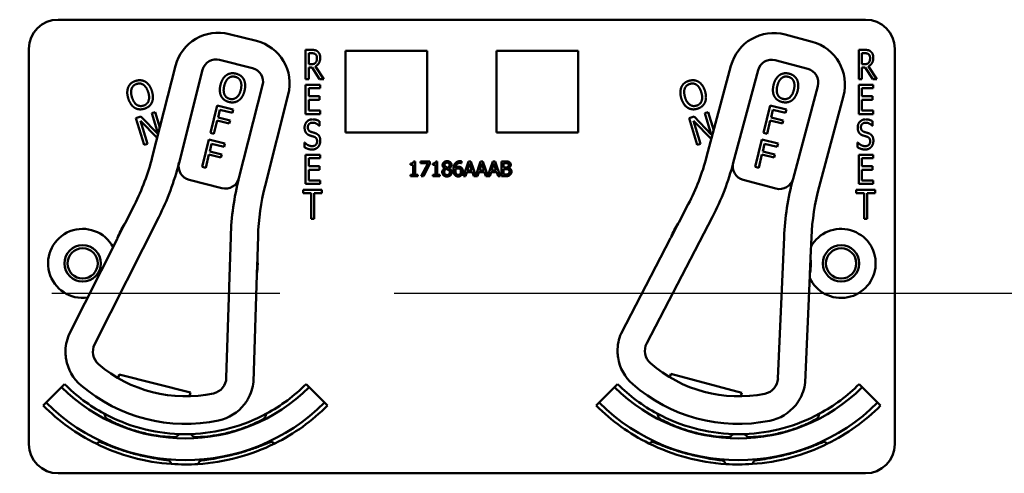
# Model space of a CAD drawing. Units: inches. Extents: x 1 to 190, y 1 to 147.
# Drawn here: x 72 to 77, y 71 to 73 of the extents above; entities that cross this region are included whole.
import ezdxf

# ---------------------------------------------------------------- set-up
doc = ezdxf.new("R2010")
doc.units = ezdxf.units.IN
doc.header["$LTSCALE"] = 8.695652
doc.header["$MEASUREMENT"] = 0
doc.linetypes.add('CHAIN', pattern=[0.7087, 0.4724, -0.0591, 0.1181, -0.0591])
doc.layers.add('Centerline (ANSI)', color=7, linetype='Continuous', lineweight=25)
doc.layers.add('Visible (ANSI)', color=7, linetype='Continuous', lineweight=50)

msp = doc.modelspace()

# ---------------------------------------------------------------- linework, layer by layer
at = {"layer": 'Centerline (ANSI)', "linetype": 'CHAIN', "ltscale": 0.952448}
msp.add_line((124.8702, 71.473), (22.7253, 71.473), dxfattribs=at)
at = {"layer": 'Visible (ANSI)'}
for p, q in [((72.5612, 72.6472), (76.0212, 72.6472)), ((73.4106, 72.556), (73.2943, 72.5856)), ((75.7922, 72.5522), (75.6763, 72.5832)), ((72.4362, 70.8272), (72.4362, 72.5222)), ((73.6216, 72.3927), (73.6216, 72.5177)), ((73.6216, 72.5177), (73.6474, 72.5177)), ((73.6348, 72.4563), (73.6348, 72.5033)), ((73.6348, 72.5033), (73.6481, 72.5033)), ((73.7922, 72.1632), (73.7922, 72.5132)), ((73.7922, 72.5132), (74.1422, 72.5132)), ((74.1422, 72.5132), (74.1422, 72.1632)), ((74.4402, 72.1632), (74.4402, 72.5132)), ((74.4402, 72.5132), (74.7902, 72.5132)), ((74.7902, 72.5132), (74.7902, 72.1632)), ((75.9916, 72.3927), (75.9916, 72.5177)), ((75.9916, 72.5177), (76.0174, 72.5177)), ((76.0048, 72.4563), (76.0048, 72.5033)), ((76.0048, 72.5033), (76.0181, 72.5033)), ((76.1462, 72.5222), (76.1462, 70.8272)), ((73.064, 72.4487), (72.9644, 72.0571)), ((73.2533, 72.4753), (73.3939, 72.4396)), ((73.6466, 72.4563), (73.6348, 72.4563)), ((73.65, 72.4425), (73.6348, 72.4425)), ((73.6348, 72.4425), (73.6348, 72.3927)), ((73.6817, 72.3927), (73.65, 72.4425)), ((73.6634, 72.4471), (73.699, 72.3927)), ((75.4443, 72.4491), (75.34, 72.0588)), ((75.634, 72.4735), (75.7741, 72.436)), ((76.0166, 72.4563), (76.0048, 72.4563)), ((76.02, 72.4425), (76.0048, 72.4425)), ((76.0048, 72.4425), (76.0048, 72.3927)), ((76.0517, 72.3927), (76.02, 72.4425)), ((76.0334, 72.4471), (76.069, 72.3927)), ((73.0792, 72.0336), (73.1804, 72.432)), ((75.4544, 72.0339), (75.5606, 72.431)), ((73.4372, 72.3667), (73.336, 71.9683)), ((73.6348, 72.3927), (73.6216, 72.3927)), ((73.6216, 72.3677), (73.6841, 72.3677)), ((73.6216, 72.2427), (73.6216, 72.3677)), ((73.699, 72.3927), (73.6817, 72.3927)), ((73.6841, 72.3677), (73.6841, 72.3529)), ((75.8166, 72.3626), (75.7105, 71.9655)), ((76.0048, 72.3927), (75.9916, 72.3927)), ((75.9916, 72.3677), (76.0541, 72.3677)), ((75.9916, 72.2427), (75.9916, 72.3677)), ((76.069, 72.3927), (76.0517, 72.3927)), ((76.0541, 72.3677), (76.0541, 72.3529)), ((73.448, 71.9342), (73.5475, 72.3257)), ((73.6841, 72.3529), (73.6348, 72.3529)), ((73.6348, 72.3529), (73.6348, 72.3187)), ((73.6348, 72.3187), (73.6807, 72.3187)), ((73.6807, 72.3187), (73.6807, 72.3039)), ((75.822, 71.93), (75.9264, 72.3203)), ((76.0541, 72.3529), (76.0048, 72.3529)), ((76.0048, 72.3529), (76.0048, 72.3187)), ((76.0048, 72.3187), (76.0507, 72.3187)), ((76.0507, 72.3187), (76.0507, 72.3039)), ((73.2135, 72.162), (73.2421, 72.2785)), ((73.2421, 72.2785), (73.3118, 72.2614)), ((73.6807, 72.3039), (73.6348, 72.3039)), ((73.6348, 72.3039), (73.6348, 72.2575)), ((75.5835, 72.162), (75.6121, 72.2785)), ((75.6121, 72.2785), (75.6818, 72.2614)), ((76.0507, 72.3039), (76.0048, 72.3039)), ((76.0048, 72.3039), (76.0048, 72.2575)), ((72.8945, 72.2255), (72.9161, 72.2322)), ((72.9161, 72.2322), (72.9896, 72.156)), ((72.9624, 72.2463), (72.9766, 72.2507)), ((72.9898, 72.1567), (72.9624, 72.2463)), ((72.9766, 72.2507), (72.9968, 72.1845)), ((73.2542, 72.2609), (73.2462, 72.2281)), ((73.3084, 72.2477), (73.2542, 72.2609)), ((73.3118, 72.2614), (73.3084, 72.2477)), ((73.6841, 72.2427), (73.6216, 72.2427)), ((73.6348, 72.2575), (73.6841, 72.2575)), ((73.6841, 72.2575), (73.6841, 72.2427)), ((75.2645, 72.2255), (75.2861, 72.2322)), ((75.2861, 72.2322), (75.3601, 72.1554)), ((75.3324, 72.2463), (75.3466, 72.2507)), ((75.3601, 72.1554), (75.3324, 72.2463)), ((75.3466, 72.2507), (75.3704, 72.1726)), ((75.6242, 72.2609), (75.6162, 72.2281)), ((75.6784, 72.2477), (75.6242, 72.2609)), ((75.6818, 72.2614), (75.6784, 72.2477)), ((76.0541, 72.2427), (75.9916, 72.2427)), ((76.0048, 72.2575), (76.0541, 72.2575)), ((76.0541, 72.2575), (76.0541, 72.2427)), ((72.9295, 72.1108), (72.8945, 72.2255)), ((72.9855, 72.14), (72.9135, 72.2141)), ((72.9135, 72.2141), (72.9438, 72.1151)), ((73.2428, 72.2143), (73.229, 72.1582)), ((73.2947, 72.2016), (73.2428, 72.2143)), ((73.2462, 72.2281), (73.2981, 72.2153)), ((73.2981, 72.2153), (73.2947, 72.2016)), ((73.6807, 72.192), (73.6797, 72.192)), ((73.6807, 72.2118), (73.6807, 72.192)), ((75.2995, 72.1108), (75.2645, 72.2255)), ((75.3604, 72.135), (75.2835, 72.2141)), ((75.2835, 72.2141), (75.3138, 72.1151)), ((75.6128, 72.2143), (75.599, 72.1582)), ((75.6647, 72.2016), (75.6128, 72.2143)), ((75.6162, 72.2281), (75.6681, 72.2153)), ((75.6681, 72.2153), (75.6647, 72.2016)), ((76.0507, 72.192), (76.0497, 72.192)), ((76.0507, 72.2118), (76.0507, 72.192)), ((73.229, 72.1582), (73.2135, 72.162)), ((74.1422, 72.1632), (73.7922, 72.1632)), ((74.7902, 72.1632), (74.4402, 72.1632)), ((75.599, 72.1582), (75.5835, 72.162)), ((72.9438, 72.1151), (72.9295, 72.1108)), ((73.1779, 72.0163), (73.2064, 72.1328)), ((73.2064, 72.1328), (73.2761, 72.1158)), ((73.2185, 72.1152), (73.2105, 72.0824)), ((73.2727, 72.102), (73.2185, 72.1152)), ((73.2761, 72.1158), (73.2727, 72.102)), ((73.6166, 72.1002), (73.6166, 72.1211)), ((73.6166, 72.1211), (73.6175, 72.1211)), ((75.3138, 72.1151), (75.2995, 72.1108)), ((75.5479, 72.0163), (75.5764, 72.1328)), ((75.5764, 72.1328), (75.6461, 72.1158)), ((75.5885, 72.1152), (75.5805, 72.0824)), ((75.6427, 72.102), (75.5885, 72.1152)), ((75.6461, 72.1158), (75.6427, 72.102)), ((75.9866, 72.1002), (75.9866, 72.1211)), ((75.9866, 72.1211), (75.9875, 72.1211)), ((73.2071, 72.0686), (73.1934, 72.0125)), ((73.259, 72.0559), (73.2071, 72.0686)), ((73.2105, 72.0824), (73.2624, 72.0696)), ((73.2624, 72.0696), (73.259, 72.0559)), ((73.6216, 72.0677), (73.6841, 72.0677)), ((73.6216, 71.9427), (73.6216, 72.0677)), ((73.6841, 72.0677), (73.6841, 72.0529)), ((75.5771, 72.0686), (75.5634, 72.0125)), ((75.629, 72.0559), (75.5771, 72.0686)), ((75.5805, 72.0824), (75.6324, 72.0696)), ((75.6324, 72.0696), (75.629, 72.0559)), ((75.9916, 72.0677), (76.0541, 72.0677)), ((75.9916, 71.9427), (75.9916, 72.0677)), ((76.0541, 72.0677), (76.0541, 72.0529)), ((73.6841, 72.0529), (73.6348, 72.0529)), ((73.6348, 72.0529), (73.6348, 72.0187)), ((74.0717, 72.0248), (74.0717, 72.0306)), ((74.0832, 72.0248), (74.0717, 72.0248)), ((74.0832, 71.9826), (74.0832, 72.0248)), ((74.0847, 72.0394), (74.0913, 72.0394)), ((74.0913, 72.0394), (74.0913, 71.9826)), ((74.1136, 72.0318), (74.1136, 72.0392)), ((74.1136, 72.0392), (74.1536, 72.0392)), ((74.1462, 72.0318), (74.1136, 72.0318)), ((74.1174, 71.9762), (74.1462, 72.0318)), ((74.1536, 72.0297), (74.1264, 71.9762)), ((74.1536, 72.0392), (74.1536, 72.0297)), ((74.1663, 72.0248), (74.1663, 72.0306)), ((74.1777, 72.0248), (74.1663, 72.0248)), ((74.1777, 71.9826), (74.1777, 72.0248)), ((74.1793, 72.0394), (74.1858, 72.0394)), ((74.1858, 72.0394), (74.1858, 71.9826)), ((74.2902, 72.0314), (74.2899, 72.0314)), ((74.2902, 72.0395), (74.2902, 72.0314)), ((74.2982, 71.9762), (74.3194, 72.0392)), ((74.3243, 72.0306), (74.3146, 72.0009)), ((74.3194, 72.0392), (74.3297, 72.0392)), ((74.3341, 72.0009), (74.3243, 72.0306)), ((74.3297, 72.0392), (74.3505, 71.9774)), ((74.3505, 71.9774), (74.3714, 72.0392)), ((74.3763, 72.0306), (74.3666, 72.0009)), ((74.3714, 72.0392), (74.3817, 72.0392)), ((74.3861, 72.0009), (74.3763, 72.0306)), ((74.3817, 72.0392), (74.4025, 71.9774)), ((74.4025, 71.9774), (74.4233, 72.0392)), ((74.4283, 72.0306), (74.4186, 72.0009)), ((74.4233, 72.0392), (74.4336, 72.0392)), ((74.438, 72.0009), (74.4283, 72.0306)), ((74.4336, 72.0392), (74.4549, 71.9762)), ((74.4609, 71.9762), (74.4609, 72.0392)), ((74.4609, 72.0392), (74.4776, 72.0392)), ((74.4772, 72.032), (74.4692, 72.032)), ((74.4692, 72.032), (74.4692, 72.0136)), ((76.0541, 72.0529), (76.0048, 72.0529)), ((76.0048, 72.0529), (76.0048, 72.0187)), ((73.1934, 72.0125), (73.1779, 72.0163)), ((73.6348, 72.0187), (73.6807, 72.0187)), ((73.6807, 72.0039), (73.6348, 72.0039)), ((73.6348, 72.0039), (73.6348, 71.9575)), ((73.6807, 72.0187), (73.6807, 72.0039)), ((74.0717, 71.9762), (74.0717, 71.9826)), ((74.0717, 71.9826), (74.0832, 71.9826)), ((74.0913, 71.9826), (74.1025, 71.9826)), ((74.1025, 71.9826), (74.1025, 71.9762)), ((74.1663, 71.9762), (74.1663, 71.9826)), ((74.1663, 71.9826), (74.1777, 71.9826)), ((74.1858, 71.9826), (74.197, 71.9826)), ((74.197, 71.9826), (74.197, 71.9762)), ((74.2178, 72.0098), (74.2178, 72.0101)), ((74.237, 72.0097), (74.237, 72.0095)), ((74.3123, 71.9938), (74.3066, 71.9762)), ((74.3364, 71.9938), (74.3123, 71.9938)), ((74.3146, 72.0009), (74.3341, 72.0009)), ((74.3421, 71.9762), (74.3364, 71.9938)), ((74.3643, 71.9938), (74.3586, 71.9762)), ((74.3884, 71.9938), (74.3643, 71.9938)), ((74.3666, 72.0009), (74.3861, 72.0009)), ((74.3941, 71.9762), (74.3884, 71.9938)), ((74.4163, 71.9938), (74.4106, 71.9762)), ((74.4403, 71.9938), (74.4163, 71.9938)), ((74.4186, 72.0009), (74.438, 72.0009)), ((74.4461, 71.9762), (74.4403, 71.9938)), ((74.4692, 72.0136), (74.4787, 72.0136)), ((74.4787, 72.0066), (74.4692, 72.0066)), ((74.4692, 72.0066), (74.4692, 71.9833)), ((74.4692, 71.9833), (74.476, 71.9833)), ((74.4918, 72.0115), (74.4918, 72.0112)), ((75.5634, 72.0125), (75.5479, 72.0163)), ((76.0048, 72.0187), (76.0507, 72.0187)), ((76.0507, 72.0039), (76.0048, 72.0039)), ((76.0048, 72.0039), (76.0048, 71.9575)), ((76.0507, 72.0187), (76.0507, 72.0039)), ((73.1225, 71.9607), (73.2631, 71.925)), ((73.6841, 71.9427), (73.6216, 71.9427)), ((73.6348, 71.9575), (73.6841, 71.9575)), ((73.6841, 71.9575), (73.6841, 71.9427)), ((74.1025, 71.9762), (74.0717, 71.9762)), ((74.1264, 71.9762), (74.1174, 71.9762)), ((74.197, 71.9762), (74.1663, 71.9762)), ((74.3066, 71.9762), (74.2982, 71.9762)), ((74.3586, 71.9762), (74.3421, 71.9762)), ((74.4106, 71.9762), (74.3941, 71.9762)), ((74.4549, 71.9762), (74.4461, 71.9762)), ((74.4789, 71.9762), (74.4609, 71.9762)), ((75.4969, 71.9605), (75.637, 71.923)), ((76.0541, 71.9427), (75.9916, 71.9427)), ((76.0048, 71.9575), (76.0541, 71.9575)), ((76.0541, 71.9575), (76.0541, 71.9427)), ((73.6113, 71.9029), (73.6113, 71.9177)), ((73.6113, 71.9177), (73.6917, 71.9177)), ((73.6449, 71.9029), (73.6113, 71.9029)), ((73.6449, 71.7927), (73.6449, 71.9029)), ((73.6917, 71.9029), (73.6581, 71.9029)), ((73.6581, 71.9029), (73.6581, 71.7927)), ((73.6917, 71.9177), (73.6917, 71.9029)), ((75.9813, 71.9029), (75.9813, 71.9177)), ((75.9813, 71.9177), (76.0617, 71.9177)), ((76.0149, 71.9029), (75.9813, 71.9029)), ((76.0149, 71.7927), (76.0149, 71.9029)), ((76.0617, 71.9029), (76.0281, 71.9029)), ((76.0281, 71.9029), (76.0281, 71.7927)), ((76.0617, 71.9177), (76.0617, 71.9029)), ((72.8881, 71.8532), (72.8484, 71.7744)), ((75.2612, 71.8558), (75.2205, 71.7775)), ((72.7174, 71.2548), (72.9926, 71.8005)), ((72.8458, 71.7705), (72.8161, 71.7114)), ((73.6581, 71.7927), (73.6449, 71.7927)), ((75.0832, 71.2596), (75.365, 71.8019)), ((75.2179, 71.7736), (75.1874, 71.7149)), ((76.0281, 71.7927), (76.0149, 71.7927)), ((72.8141, 71.7062), (72.6072, 71.296)), ((73.3005, 71.7167), (73.2818, 71.1113)), ((73.4149, 71.6304), (73.4176, 71.7186)), ((75.1854, 71.7098), (74.9735, 71.3022)), ((75.6719, 71.7143), (75.6458, 71.1092)), ((75.7852, 71.6266), (75.789, 71.7147)), ((73.4133, 71.5596), (73.4153, 71.6257)), ((75.7827, 71.5558), (75.7856, 71.6219)), ((73.3984, 71.0949), (73.4125, 71.5541)), ((75.7621, 71.0914), (75.7819, 71.5503)), ((72.8185, 71.1101), (72.8225, 71.1256)), ((72.8225, 71.1256), (73.1279, 71.048)), ((75.1825, 71.1136), (75.1866, 71.1291)), ((75.1866, 71.1291), (75.4911, 71.0478)), ((72.5096, 71.0056), (72.5756, 71.0716)), ((72.5886, 71.0846), (72.5756, 71.0716)), ((73.6238, 71.0846), (73.6368, 71.0716)), ((73.6368, 71.0716), (73.7028, 71.0056)), ((74.8796, 71.0056), (74.9456, 71.0716)), ((74.9586, 71.0846), (74.9456, 71.0716)), ((75.9938, 71.0846), (76.0068, 71.0716)), ((76.0068, 71.0716), (76.0728, 71.0056)), ((73.1279, 71.048), (73.124, 71.0324)), ((75.4911, 71.0478), (75.487, 71.0323)), ((72.4967, 70.9926), (72.5096, 71.0056)), ((73.7157, 70.9926), (73.7028, 71.0056)), ((74.8667, 70.9926), (74.8796, 71.0056)), ((76.0857, 70.9926), (76.0728, 71.0056)), ((73.0665, 70.8582), (73.0665, 70.8584)), ((75.5159, 70.8582), (75.5159, 70.8584)), ((73.039, 70.7557), (73.039, 70.7557)), ((73.039, 70.7556), (73.039, 70.7557)), ((75.5434, 70.7557), (75.5434, 70.7557)), ((76.0212, 70.7022), (72.5612, 70.7022))]:
    msp.add_line(p, q, dxfattribs=at)
for centre, radius in [((72.6662, 71.6022), 0.078), ((72.6662, 71.6022), 0.065), ((75.9162, 71.6022), 0.078), ((75.9162, 71.6022), 0.065)]:
    msp.add_circle(centre, radius, dxfattribs=at)
for centre, radius, start, end in [((72.5612, 72.5222), 0.125, 90, 180), ((76.0212, 72.5222), 0.125, 0, 90), ((73.2476, 72.402), 0.1895, 75.7372, 165.7372), ((75.6274, 72.4002), 0.1895, 75.0358, 165.0358), ((73.3639, 72.3724), 0.1895, 345.7372, 75.7372), ((75.7433, 72.3692), 0.1895, 345.0358, 75.0358), ((73.2386, 72.4172), 0.06, 75.7372, 165.7372), ((75.6185, 72.4155), 0.06, 75.0358, 165.0358), ((73.3791, 72.3814), 0.06, 345.7372, 75.7372), ((75.7586, 72.378), 0.06, 345.0358, 75.0358), ((71.9947, 72.3036), 1.0005, 333.2431, 345.7372), ((71.9947, 72.3036), 1.1175, 333.2431, 346.0048), ((73.1373, 72.0188), 0.06, 166.0048, 255.7372), ((73.1373, 72.0188), 0.06, 165.7372, 166.0048), ((74.3734, 72.3172), 1.0005, 332.5417, 345.0358), ((74.3734, 72.3172), 1.1175, 332.5417, 345.3034), ((75.5124, 72.0184), 0.06, 165.3034, 255.0358), ((75.5124, 72.0184), 0.06, 165.0358, 165.3034), ((73.2778, 71.9831), 0.06, 255.7372, 345.6016), ((74.467, 71.6807), 1.167, 165.7372, 178.2313), ((73.2778, 71.9831), 0.06, 345.6044, 345.7372), ((75.6525, 71.981), 0.06, 255.0358, 344.9002), ((76.8378, 71.664), 1.167, 165.0358, 177.5298), ((75.6525, 71.981), 0.06, 344.903, 345.0358), ((74.4177, 71.6877), 1.0005, 165.7372, 178.2313), ((76.7886, 71.6716), 1.0005, 165.0358, 177.5298), ((73.1062, 71.6022), 0.31, 147.12, 159.3662), ((73.1062, 71.6022), 0.31, 146.2432, 147.12), ((75.4762, 71.6022), 0.31, 146.4186, 158.6648), ((75.4762, 71.6022), 0.31, 145.5418, 146.4186), ((72.6662, 71.6022), 0.148, 28.1016, 278.3846), ((75.9162, 71.6022), 0.148, 204.5096, 150.55), ((72.8007, 71.713), 0.015, 333.2431, 335.2437), ((73.1062, 71.6022), 0.31, 159.3662, 160.1294), ((75.172, 71.7167), 0.015, 332.5417, 334.5423), ((75.4762, 71.6022), 0.31, 158.6648, 159.4279), ((73.1062, 71.6022), 0.31, 352.1082, 4.3544), ((73.1062, 71.6022), 0.31, 4.3544, 5.2312), ((75.4762, 71.6022), 0.31, 351.4067, 3.6529), ((75.4762, 71.6022), 0.31, 3.6529, 4.5297), ((73.1062, 71.6022), 0.31, 351.345, 352.1082), ((73.4275, 71.5536), 0.015, 176.2306, 178.2313), ((75.7969, 71.5497), 0.015, 175.5292, 177.5298), ((75.4762, 71.6022), 0.31, 350.6436, 351.4067), ((72.7828, 71.2234), 0.19, 157.5723, 181.4047), ((75.1482, 71.2274), 0.19, 156.8708, 180.7033), ((72.78, 71.2233), 0.07, 153.2431, 229.2717), ((75.1453, 71.2273), 0.07, 152.5417, 228.5703), ((72.7828, 71.2234), 0.19, 189.5454, 229.5092), ((75.1482, 71.2274), 0.19, 188.844, 228.8078), ((73.1062, 71.6022), 0.57, 229.2717, 282.2026), ((75.4762, 71.6022), 0.57, 228.5703, 281.5012), ((73.2119, 71.1135), 0.07, 282.2026, 358.2313), ((73.2094, 71.115), 0.19, 330.0696, 353.9021), ((75.5759, 71.1122), 0.07, 281.5012, 357.5298), ((73.1062, 71.6022), 0.7503, 225, 315), ((73.1062, 71.6022), 0.732, 225, 241.6569), ((73.1062, 71.6022), 0.688, 229.5092, 281.9651), ((73.1062, 71.6022), 0.732, 298.341, 315), ((75.4762, 71.6022), 0.7503, 225, 315), ((75.4762, 71.6022), 0.732, 225, 241.659), ((75.4762, 71.6022), 0.688, 228.8078, 281.2637), ((75.5735, 71.1138), 0.19, 329.3682, 353.2007), ((75.4762, 71.6022), 0.732, 298.3431, 315), ((73.1062, 71.6022), 0.862, 225, 243.6982), ((73.1062, 71.6022), 0.8437, 225, 315), ((73.2094, 71.115), 0.19, 281.9651, 321.9289), ((73.1062, 71.6022), 0.862, 296.396, 315), ((75.4762, 71.6022), 0.862, 225, 243.604), ((75.4762, 71.6022), 0.8437, 225, 315), ((75.5735, 71.1138), 0.19, 281.2637, 321.2275), ((75.4762, 71.6022), 0.862, 296.3018, 315), ((73.1062, 71.6022), 0.732, 241.6569, 268.0516), ((73.1062, 71.6022), 0.7448, 242.7676, 242.7877), ((73.1062, 71.6022), 0.732, 271.7024, 298.341), ((73.1062, 71.6022), 0.7448, 297.0897, 297.2434), ((75.4762, 71.6022), 0.732, 241.659, 268.2976), ((75.4762, 71.6022), 0.7448, 242.7566, 242.9103), ((75.4762, 71.6022), 0.732, 271.9484, 298.3431), ((75.4762, 71.6022), 0.7448, 297.2123, 297.2324), ((73.1062, 71.6022), 0.7448, 266.9471, 266.9672), ((73.1062, 71.6022), 0.732, 268.0516, 271.7024), ((73.1062, 71.6022), 0.7448, 272.7942, 272.9103), ((75.4762, 71.6022), 0.7448, 267.0897, 267.2058), ((75.4762, 71.6022), 0.732, 268.2976, 271.9484), ((75.4762, 71.6022), 0.7448, 273.0328, 273.0529), ((72.5612, 70.8272), 0.125, 180, 270), ((73.1062, 71.6022), 0.862, 243.6982, 266.0562), ((73.1062, 71.6022), 0.862, 273.6045, 296.396), ((73.1062, 71.6022), 0.8492, 295.5859, 295.7978), ((75.4762, 71.6022), 0.862, 243.604, 266.3955), ((75.4762, 71.6022), 0.8492, 244.2022, 244.4141), ((75.4762, 71.6022), 0.862, 273.9438, 296.3018), ((76.0212, 70.8272), 0.125, 270, 0), ((73.1062, 71.6022), 0.8492, 274.2058, 274.4141), ((75.4762, 71.6022), 0.8492, 265.5859, 265.7942), ((73.1062, 71.6022), 0.862, 266.0562, 273.6045), ((75.4762, 71.6022), 0.862, 266.3955, 273.9438)]:
    msp.add_arc(centre, radius, start, end, dxfattribs=at)
for points, degree in [([(73.6474, 72.5177), (73.656, 72.5177), (73.6675, 72.5154), (73.6728, 72.5111)], 2), ([(73.6481, 72.5033), (73.6537, 72.5033), (73.6612, 72.5014), (73.664, 72.4991)], 2), ([(73.664, 72.4991), (73.6672, 72.4963), (73.6704, 72.4879), (73.6704, 72.4825)], 2), ([(73.6728, 72.5111), (73.6781, 72.5069), (73.6842, 72.4936), (73.6842, 72.4838)], 2), ([(76.0174, 72.5177), (76.026, 72.5177), (76.0375, 72.5154), (76.0428, 72.5111)], 2), ([(76.0181, 72.5033), (76.0237, 72.5033), (76.0312, 72.5014), (76.034, 72.4991)], 2), ([(76.034, 72.4991), (76.0372, 72.4963), (76.0404, 72.4879), (76.0404, 72.4825)], 2), ([(76.0428, 72.5111), (76.0481, 72.5069), (76.0542, 72.4936), (76.0542, 72.4838)], 2), ([(73.6647, 72.4628), (73.6615, 72.4589), (73.6524, 72.4563), (73.6466, 72.4563)], 2), ([(73.6842, 72.4838), (73.6842, 72.4701), (73.673, 72.4516), (73.6634, 72.4471)], 2), ([(73.6704, 72.4825), (73.6704, 72.476), (73.6677, 72.4663), (73.6647, 72.4628)], 2), ([(76.0347, 72.4628), (76.0315, 72.4589), (76.0224, 72.4563), (76.0166, 72.4563)], 2), ([(76.0542, 72.4838), (76.0542, 72.4701), (76.043, 72.4516), (76.0334, 72.4471)], 2), ([(76.0404, 72.4825), (76.0404, 72.476), (76.0377, 72.4663), (76.0347, 72.4628)], 2), ([(73.2569, 72.3676), (73.2605, 72.3822), (73.2732, 72.4027), (73.2819, 72.4091)], 2), ([(73.2819, 72.4091), (73.2906, 72.4152), (73.3115, 72.4186), (73.3232, 72.4157)], 2), ([(73.2912, 72.3965), (73.2975, 72.4016), (73.3116, 72.4043), (73.32, 72.4022)], 2), ([(73.32, 72.4022), (73.3282, 72.4003), (73.3397, 72.391), (73.3429, 72.3838)], 2), ([(73.3232, 72.4157), (73.3351, 72.4128), (73.3522, 72.3998), (73.357, 72.3907)], 2), ([(75.6269, 72.3676), (75.6305, 72.3822), (75.6432, 72.4027), (75.6519, 72.4091)], 2), ([(75.6519, 72.4091), (75.6606, 72.4152), (75.6815, 72.4186), (75.6932, 72.4157)], 2), ([(75.6612, 72.3965), (75.6675, 72.4016), (75.6816, 72.4043), (75.69, 72.4022)], 2), ([(75.69, 72.4022), (75.6982, 72.4003), (75.7097, 72.391), (75.7129, 72.3838)], 2), ([(75.6932, 72.4157), (75.7051, 72.4128), (75.7222, 72.3998), (75.727, 72.3907)], 2), ([(72.8616, 72.3096), (72.8572, 72.324), (72.8577, 72.3482), (72.8619, 72.3581)], 2), ([(72.8619, 72.3581), (72.8662, 72.3678), (72.8825, 72.3814), (72.894, 72.3849)], 2), ([(72.8763, 72.352), (72.8792, 72.3596), (72.8899, 72.3692), (72.8982, 72.3717)], 2), ([(72.894, 72.3849), (72.9058, 72.3885), (72.927, 72.3861), (72.9358, 72.3807)], 2), ([(72.8982, 72.3717), (72.9062, 72.3742), (72.9208, 72.3722), (72.9272, 72.3676)], 2), ([(72.9272, 72.3676), (72.9334, 72.3632), (72.9437, 72.3471), (72.9472, 72.3358)], 2), ([(72.9358, 72.3807), (72.9446, 72.3751), (72.9587, 72.355), (72.9631, 72.3406)], 2), ([(73.2598, 72.3193), (73.255, 72.3287), (73.2534, 72.3532), (73.2569, 72.3676)], 2), ([(73.2969, 72.3076), (73.2807, 72.3116), (73.2674, 72.3406), (73.273, 72.3636)], 2), ([(73.273, 72.3636), (73.2758, 72.3749), (73.2851, 72.3917), (73.2912, 72.3965)], 2), ([(73.3429, 72.3838), (73.346, 72.3769), (73.3466, 72.3578), (73.3438, 72.3463)], 2), ([(73.357, 72.3907), (73.3617, 72.3813), (73.3635, 72.3569), (73.3599, 72.3423)], 2), ([(75.2316, 72.3096), (75.2272, 72.324), (75.2277, 72.3482), (75.2319, 72.3581)], 2), ([(75.2319, 72.3581), (75.2362, 72.3678), (75.2525, 72.3814), (75.264, 72.3849)], 2), ([(75.2463, 72.352), (75.2492, 72.3596), (75.2599, 72.3692), (75.2682, 72.3717)], 2), ([(75.264, 72.3849), (75.2758, 72.3885), (75.297, 72.3861), (75.3058, 72.3807)], 2), ([(75.2682, 72.3717), (75.2762, 72.3742), (75.2908, 72.3722), (75.2972, 72.3676)], 2), ([(75.2972, 72.3676), (75.3034, 72.3632), (75.3137, 72.3471), (75.3172, 72.3358)], 2), ([(75.3058, 72.3807), (75.3146, 72.3751), (75.3287, 72.355), (75.3331, 72.3406)], 2), ([(75.6298, 72.3193), (75.625, 72.3287), (75.6234, 72.3532), (75.6269, 72.3676)], 2), ([(75.6669, 72.3076), (75.6507, 72.3116), (75.6374, 72.3406), (75.643, 72.3636)], 2), ([(75.643, 72.3636), (75.6458, 72.3749), (75.6551, 72.3917), (75.6612, 72.3965)], 2), ([(75.7129, 72.3838), (75.716, 72.3769), (75.7166, 72.3578), (75.7138, 72.3463)], 2), ([(75.727, 72.3907), (75.7317, 72.3813), (75.7335, 72.3569), (75.7299, 72.3423)], 2), ([(72.8775, 72.3145), (72.8741, 72.3256), (72.8736, 72.3448), (72.8763, 72.352)], 2), ([(72.9472, 72.3358), (72.9541, 72.3132), (72.9426, 72.2834), (72.9267, 72.2786)], 2), ([(72.9631, 72.3406), (72.9674, 72.3267), (72.9672, 72.3019), (72.9628, 72.2923)], 2), ([(73.2935, 72.2942), (73.2817, 72.2971), (73.2648, 72.3098), (73.2598, 72.3193)], 2), ([(73.3438, 72.3463), (73.3382, 72.3233), (73.313, 72.3037), (73.2969, 72.3076)], 2), ([(73.3599, 72.3423), (73.3565, 72.3282), (73.3437, 72.307), (73.335, 72.3009)], 2), ([(75.2475, 72.3145), (75.2441, 72.3256), (75.2436, 72.3448), (75.2463, 72.352)], 2), ([(75.3172, 72.3358), (75.3241, 72.3132), (75.3126, 72.2834), (75.2967, 72.2786)], 2), ([(75.3331, 72.3406), (75.3374, 72.3267), (75.3372, 72.3019), (75.3328, 72.2923)], 2), ([(75.6635, 72.2942), (75.6517, 72.2971), (75.6348, 72.3098), (75.6298, 72.3193)], 2), ([(75.7138, 72.3463), (75.7082, 72.3233), (75.683, 72.3037), (75.6669, 72.3076)], 2), ([(75.7299, 72.3423), (75.7265, 72.3282), (75.7137, 72.307), (75.705, 72.3009)], 2), ([(72.8888, 72.2696), (72.8799, 72.2752), (72.866, 72.2955), (72.8616, 72.3096)], 2), ([(72.9267, 72.2786), (72.9108, 72.2737), (72.8845, 72.2919), (72.8775, 72.3145)], 2), ([(72.9628, 72.2923), (72.9582, 72.2821), (72.9419, 72.2688), (72.9306, 72.2653)], 2), ([(73.335, 72.3009), (73.3258, 72.2945), (73.3049, 72.2914), (73.2935, 72.2942)], 2), ([(75.2588, 72.2696), (75.2499, 72.2752), (75.236, 72.2955), (75.2316, 72.3096)], 2), ([(75.2967, 72.2786), (75.2808, 72.2737), (75.2545, 72.2919), (75.2475, 72.3145)], 2), ([(75.3328, 72.2923), (75.3282, 72.2821), (75.3119, 72.2688), (75.3006, 72.2653)], 2), ([(75.705, 72.3009), (75.6958, 72.2945), (75.6749, 72.2914), (75.6635, 72.2942)], 2), ([(72.9306, 72.2653), (72.919, 72.2618), (72.898, 72.264), (72.8888, 72.2696)], 2), ([(75.3006, 72.2653), (75.289, 72.2618), (75.268, 72.264), (75.2588, 72.2696)], 2), ([(73.6173, 72.1842), (73.6173, 72.1994), (73.6362, 72.2199), (73.6509, 72.2199)], 2), ([(73.6518, 72.2056), (73.6425, 72.2056), (73.6311, 72.1947), (73.6311, 72.1859)], 2), ([(73.6509, 72.2199), (73.6593, 72.2199), (73.6743, 72.2158), (73.6807, 72.2118)], 2), ([(73.6797, 72.192), (73.6749, 72.1975), (73.6601, 72.2056), (73.6518, 72.2056)], 2), ([(75.9873, 72.1842), (75.9873, 72.1994), (76.0062, 72.2199), (76.0209, 72.2199)], 2), ([(76.0218, 72.2056), (76.0125, 72.2056), (76.0011, 72.1947), (76.0011, 72.1859)], 2), ([(76.0209, 72.2199), (76.0293, 72.2199), (76.0443, 72.2158), (76.0507, 72.2118)], 2), ([(76.0497, 72.192), (76.0449, 72.1975), (76.0301, 72.2056), (76.0218, 72.2056)], 2), ([(73.6238, 72.1616), (73.6208, 72.1658), (73.6173, 72.1769), (73.6173, 72.1842)], 2), ([(73.6403, 72.1506), (73.6351, 72.1523), (73.6269, 72.1574), (73.6238, 72.1616)], 2), ([(73.6311, 72.1859), (73.6311, 72.178), (73.6379, 72.1686), (73.6443, 72.1665)], 2), ([(73.6584, 72.1449), (73.6538, 72.1465), (73.6461, 72.1487), (73.6403, 72.1506)], 2), ([(73.6443, 72.1665), (73.6484, 72.165), (73.6607, 72.1614), (73.6647, 72.1599)], 2), ([(73.6647, 72.1599), (73.675, 72.1559), (73.6846, 72.14), (73.6846, 72.1284)], 2), ([(75.9938, 72.1616), (75.9908, 72.1658), (75.9873, 72.1769), (75.9873, 72.1842)], 2), ([(76.0103, 72.1506), (76.0051, 72.1523), (75.9969, 72.1574), (75.9938, 72.1616)], 2), ([(76.0011, 72.1859), (76.0011, 72.178), (76.0079, 72.1686), (76.0143, 72.1665)], 2), ([(76.0284, 72.1449), (76.0238, 72.1465), (76.0161, 72.1487), (76.0103, 72.1506)], 2), ([(76.0143, 72.1665), (76.0184, 72.165), (76.0307, 72.1614), (76.0347, 72.1599)], 2), ([(76.0347, 72.1599), (76.045, 72.1559), (76.0546, 72.14), (76.0546, 72.1284)], 2), ([(73.6175, 72.1211), (73.6241, 72.1134), (73.6408, 72.1049), (73.6485, 72.1049)], 2), ([(73.6485, 72.1049), (73.6595, 72.1049), (73.6708, 72.1163), (73.6708, 72.1257)], 2), ([(73.6708, 72.1257), (73.6708, 72.1332), (73.6648, 72.1426), (73.6584, 72.1449)], 2), ([(73.6846, 72.1284), (73.6846, 72.121), (73.6798, 72.1068), (73.6756, 72.1018)], 2), ([(75.9875, 72.1211), (75.9941, 72.1134), (76.0108, 72.1049), (76.0185, 72.1049)], 2), ([(76.0185, 72.1049), (76.0295, 72.1049), (76.0408, 72.1163), (76.0408, 72.1257)], 2), ([(76.0408, 72.1257), (76.0408, 72.1332), (76.0348, 72.1426), (76.0284, 72.1449)], 2), ([(76.0546, 72.1284), (76.0546, 72.121), (76.0498, 72.1068), (76.0456, 72.1018)], 2), ([(73.6494, 72.0905), (73.6386, 72.0905), (73.6233, 72.0962), (73.6166, 72.1002)], 2), ([(73.6756, 72.1018), (73.6707, 72.0964), (73.6585, 72.0905), (73.6494, 72.0905)], 2), ([(76.0194, 72.0905), (76.0086, 72.0905), (75.9933, 72.0962), (75.9866, 72.1002)], 2), ([(76.0456, 72.1018), (76.0407, 72.0964), (76.0285, 72.0905), (76.0194, 72.0905)], 2), ([(74.0717, 72.0306), (74.0782, 72.0306), (74.0843, 72.0343), (74.0847, 72.0394)], 2), ([(74.1663, 72.0306), (74.1728, 72.0306), (74.1789, 72.0343), (74.1793, 72.0394)], 2), ([(74.2087, 72.024), (74.2087, 72.0311), (74.2194, 72.0406), (74.2276, 72.0406)], 2), ([(74.2178, 72.0101), (74.2131, 72.0128), (74.2087, 72.0192), (74.2087, 72.024)], 2), ([(74.2276, 72.0344), (74.223, 72.0344), (74.2171, 72.0293), (74.2171, 72.025)], 2), ([(74.2171, 72.025), (74.2171, 72.0219), (74.2201, 72.0175), (74.2232, 72.0158)], 2), ([(74.2276, 72.0406), (74.2362, 72.0406), (74.2466, 72.0316), (74.2466, 72.0246)], 2), ([(74.2383, 72.0245), (74.2383, 72.0287), (74.2327, 72.0344), (74.2276, 72.0344)], 2), ([(74.232, 72.0119), (74.2357, 72.0147), (74.2383, 72.0207), (74.2383, 72.0245)], 2), ([(74.2466, 72.0246), (74.2466, 72.0203), (74.2416, 72.0121), (74.237, 72.0097)], 2), ([(74.2549, 72.0039), (74.2549, 72.0121), (74.2582, 72.0253), (74.2618, 72.0302)], 2), ([(74.2618, 72.0302), (74.2652, 72.035), (74.276, 72.0404), (74.2831, 72.0404)], 2), ([(74.282, 72.0331), (74.2741, 72.0331), (74.2645, 72.0224), (74.2635, 72.012)], 2), ([(74.2899, 72.0314), (74.2887, 72.032), (74.2844, 72.0331), (74.282, 72.0331)], 2), ([(74.2831, 72.0404), (74.2852, 72.0404), (74.2889, 72.04), (74.2902, 72.0395)], 2), ([(74.4887, 72.0304), (74.4866, 72.0315), (74.4817, 72.032), (74.4772, 72.032)], 2), ([(74.4776, 72.0392), (74.4843, 72.0392), (74.491, 72.0383), (74.4941, 72.0366)], 2), ([(74.4884, 72.0157), (74.4903, 72.0169), (74.4919, 72.0209), (74.4919, 72.0238)], 2), ([(74.4919, 72.0238), (74.4919, 72.0261), (74.4904, 72.0294), (74.4887, 72.0304)], 2), ([(74.5006, 72.025), (74.5006, 72.0206), (74.4959, 72.0135), (74.4918, 72.0115)], 2), ([(74.4941, 72.0366), (74.4975, 72.0348), (74.5006, 72.029), (74.5006, 72.025)], 2), ([(74.2071, 71.9936), (74.2071, 71.9987), (74.2126, 72.0073), (74.2178, 72.0098)], 2), ([(74.2125, 71.9802), (74.2099, 71.9827), (74.2071, 71.9897), (74.2071, 71.9936)], 2), ([(74.2276, 71.9748), (74.223, 71.9748), (74.2152, 71.9776), (74.2125, 71.9802)], 2), ([(74.2228, 72.0077), (74.2194, 72.0054), (74.2156, 71.9985), (74.2156, 71.9942)], 2), ([(74.2156, 71.9942), (74.2156, 71.9885), (74.2225, 71.981), (74.2277, 71.981)], 2), ([(74.2321, 72.0038), (74.2307, 72.0046), (74.2259, 72.0065), (74.2228, 72.0077)], 2), ([(74.2232, 72.0158), (74.2244, 72.0151), (74.2298, 72.0126), (74.232, 72.0119)], 2), ([(74.2482, 71.9937), (74.2482, 71.9857), (74.2364, 71.9748), (74.2276, 71.9748)], 2), ([(74.2277, 71.981), (74.2331, 71.981), (74.2395, 71.9874), (74.2395, 71.9929)], 2), ([(74.2395, 71.9929), (74.2395, 71.9968), (74.2364, 72.0014), (74.2321, 72.0038)], 2), ([(74.237, 72.0095), (74.2425, 72.0069), (74.2482, 71.9996), (74.2482, 71.9937)], 2), ([(74.2618, 71.9806), (74.2585, 71.984), (74.2549, 71.9955), (74.2549, 72.0039)], 2), ([(74.2757, 71.9749), (74.2715, 71.9749), (74.2645, 71.9777), (74.2618, 71.9806)], 2), ([(74.2635, 72.0059), (74.2635, 72.005), (74.2634, 72.0033), (74.2634, 72.002)], 2), ([(74.2634, 72.002), (74.2634, 71.9954), (74.2659, 71.9874), (74.2679, 71.9853)], 2), ([(74.2635, 72.012), (74.2666, 72.0141), (74.2729, 72.0164), (74.2767, 72.0164)], 2), ([(74.2748, 72.0094), (74.2718, 72.0094), (74.2662, 72.0076), (74.2635, 72.0059)], 2), ([(74.2679, 71.9853), (74.2697, 71.9833), (74.2735, 71.9817), (74.2757, 71.9817)], 2), ([(74.2828, 72.0072), (74.2812, 72.0086), (74.277, 72.0094), (74.2748, 72.0094)], 2), ([(74.2757, 71.9817), (74.2808, 71.9817), (74.2871, 71.989), (74.2871, 71.9962)], 2), ([(74.2898, 71.9808), (74.287, 71.9779), (74.2799, 71.9749), (74.2757, 71.9749)], 2), ([(74.2767, 72.0164), (74.2803, 72.0164), (74.2858, 72.0149), (74.2889, 72.0127)], 2), ([(74.2871, 71.9962), (74.2871, 72.0001), (74.2851, 72.0054), (74.2828, 72.0072)], 2), ([(74.2889, 72.0127), (74.2923, 72.0101), (74.2957, 72.002), (74.2957, 71.9966)], 2), ([(74.2957, 71.9966), (74.2957, 71.9918), (74.2925, 71.9835), (74.2898, 71.9808)], 2), ([(74.476, 71.9833), (74.4815, 71.9833), (74.4879, 71.9844), (74.4903, 71.986)], 2), ([(74.4787, 72.0136), (74.4827, 72.0136), (74.4864, 72.0144), (74.4884, 72.0157)], 2), ([(74.4898, 72.005), (74.4878, 72.006), (74.4831, 72.0066), (74.4787, 72.0066)], 2), ([(74.4971, 71.9813), (74.4935, 71.9785), (74.4854, 71.9762), (74.4789, 71.9762)], 2), ([(74.4949, 71.9952), (74.4949, 71.9988), (74.4928, 72.0033), (74.4898, 72.005)], 2), ([(74.4903, 71.986), (74.4927, 71.9877), (74.4949, 71.9919), (74.4949, 71.9952)], 2), ([(74.4918, 72.0112), (74.4974, 72.0097), (74.5036, 72.0016), (74.5036, 71.9955)], 2), ([(74.5036, 71.9955), (74.5036, 71.9908), (74.5, 71.9836), (74.4971, 71.9813)], 2), ([(72.6072, 71.296), (72.6072, 71.296), (72.6072, 71.296), (72.6072, 71.2959)], 3), ([(74.9735, 71.3022), (74.9735, 71.3022), (74.9735, 71.3021), (74.9735, 71.302)], 3), ([(73.3984, 71.0948), (73.3984, 71.0949), (73.3984, 71.0949), (73.3984, 71.0949)], 3), ([(75.7621, 71.0913), (75.7621, 71.0913), (75.7621, 71.0914), (75.7621, 71.0914)], 3)]:
    msp.add_open_spline(points, degree=degree, dxfattribs=at)
for points, knots in [([(72.814, 71.7061), (72.814, 71.7061), (72.814, 71.7061), (72.8141, 71.7063), (72.8142, 71.7066), (72.8144, 71.7069), (72.8145, 71.7071), (72.8146, 71.7073), (72.8146, 71.7074), (72.8146, 71.7075)], [-0.000044042, -0.000044042, -0.000044042, -0.000044042, 0, 0, 0.002429277, 0.002429277, 0.004561471, 0.004561471, 0.006961386, 0.006961386, 0.006961386, 0.006961386]), ([(75.1853, 71.7096), (75.1853, 71.7096), (75.1853, 71.7097), (75.1854, 71.7099), (75.1855, 71.7101), (75.1857, 71.7105), (75.1858, 71.7106), (75.1859, 71.7109), (75.1859, 71.711), (75.186, 71.7111)], [-0.000044042, -0.000044042, -0.000044042, -0.000044042, 0, 0, 0.002429277, 0.002429277, 0.004561471, 0.004561471, 0.006961386, 0.006961386, 0.006961386, 0.006961386]), ([(73.4127, 71.5555), (73.4127, 71.5555), (73.4127, 71.5555), (73.4126, 71.5554), (73.4126, 71.5552), (73.4126, 71.5546), (73.4126, 71.5543), (73.4125, 71.5539), (73.4125, 71.5539), (73.4125, 71.5539)], [0, 0, 0, 0, 0.000161867, 0.000161867, 0.003589318, 0.003589318, 0.007390752, 0.007390752, 0.007448753, 0.007448753, 0.007448753, 0.007448753]), ([(75.7821, 71.5518), (75.7821, 71.5518), (75.7821, 71.5518), (75.782, 71.5516), (75.782, 71.5514), (75.782, 71.5509), (75.7819, 71.5505), (75.7819, 71.5502), (75.7819, 71.5502), (75.7819, 71.5502)], [0, 0, 0, 0, 0.000161867, 0.000161867, 0.003589318, 0.003589318, 0.007390752, 0.007390752, 0.007448753, 0.007448753, 0.007448753, 0.007448753]), ([(74.9582, 71.2251), (74.9582, 71.225), (74.9582, 71.2248), (74.9582, 71.2242), (74.9582, 71.2237), (74.9583, 71.2214), (74.9584, 71.2186), (74.9589, 71.211), (74.9595, 71.2044), (74.9605, 71.1982)], [0.16237387, 0.16237387, 0.16237387, 0.16237387, 0.16846071, 0.16846071, 0.1759696, 0.1759696, 0.20043322, 0.20043322, 0.24827021, 0.24827021, 0.24827021, 0.24827021]), ([(72.5929, 71.2188), (72.5929, 71.2187), (72.5929, 71.2185), (72.5929, 71.2179), (72.5929, 71.2174), (72.593, 71.2151), (72.5931, 71.2123), (72.5937, 71.2047), (72.5944, 71.1981), (72.5955, 71.1919)], [0.16237387, 0.16237387, 0.16237387, 0.16237387, 0.16846071, 0.16846071, 0.1759696, 0.1759696, 0.20043322, 0.20043322, 0.24827021, 0.24827021, 0.24827021, 0.24827021]), ([(73.359, 70.9978), (73.3635, 71.0035), (73.3678, 71.0099), (73.3717, 71.0161), (73.3727, 71.0179), (73.3737, 71.0195), (73.374, 71.0201), (73.3741, 71.0202)], [0.07641991, 0.07641991, 0.07641991, 0.07641991, 0.13196431, 0.13196431, 0.15117408, 0.15117408, 0.16245787, 0.16245787, 0.16245787, 0.16245787]), ([(75.7216, 70.9948), (75.7261, 71.0004), (75.7305, 71.0067), (75.7345, 71.0129), (75.7356, 71.0146), (75.7366, 71.0163), (75.7369, 71.0168), (75.7369, 71.0169)], [0.07641991, 0.07641991, 0.07641991, 0.07641991, 0.13196431, 0.13196431, 0.15117408, 0.15117408, 0.16245787, 0.16245787, 0.16245787, 0.16245787]), ([(73.0668, 70.8584), (73.0666, 70.8579), (73.0625, 70.8575), (73.0463, 70.8576), (73.034, 70.8582), (73.0061, 70.8607), (72.9885, 70.8628), (72.9504, 70.8695), (72.9299, 70.874), (72.8918, 70.8843), (72.8717, 70.8907), (72.8355, 70.9042), (72.8192, 70.9112), (72.7938, 70.9231), (72.7829, 70.9288), (72.7688, 70.9369), (72.7655, 70.9393), (72.7656, 70.9398)], [1.194495, 1.194495, 1.194495, 1.194495, 1.342864, 1.342864, 1.493404, 1.493404, 1.643832, 1.643832, 1.794259, 1.794259, 1.944687, 1.944687, 2.095114, 2.095114, 2.245655, 2.245655, 2.394023, 2.394023, 2.394023, 2.394023]), ([(73.4454, 70.939), (73.4455, 70.9385), (73.4421, 70.9362), (73.428, 70.9281), (73.4171, 70.9224), (73.3917, 70.9106), (73.3754, 70.9036), (73.3391, 70.8902), (73.3191, 70.8839), (73.281, 70.8737), (73.2604, 70.8691), (73.2223, 70.8626), (73.2047, 70.8605), (73.1768, 70.858), (73.1645, 70.8575), (73.1482, 70.8574), (73.1441, 70.8578), (73.144, 70.8583)], [1.194495, 1.194495, 1.194495, 1.194495, 1.342864, 1.342864, 1.493404, 1.493404, 1.643832, 1.643832, 1.794259, 1.794259, 1.944687, 1.944687, 2.095114, 2.095114, 2.245655, 2.245655, 2.394023, 2.394023, 2.394023, 2.394023]), ([(75.4384, 70.8583), (75.4382, 70.8578), (75.4341, 70.8574), (75.4179, 70.8575), (75.4056, 70.858), (75.3777, 70.8605), (75.3601, 70.8626), (75.322, 70.8691), (75.3014, 70.8737), (75.2633, 70.8839), (75.2432, 70.8902), (75.2069, 70.9036), (75.1907, 70.9106), (75.1652, 70.9224), (75.1544, 70.9281), (75.1402, 70.9362), (75.1369, 70.9385), (75.137, 70.939)], [0.002172, 0.002172, 0.002172, 0.002172, 0.150541, 0.150541, 0.301081, 0.301081, 0.451509, 0.451509, 0.601936, 0.601936, 0.752363, 0.752363, 0.902791, 0.902791, 1.053331, 1.053331, 1.2017, 1.2017, 1.2017, 1.2017]), ([(75.8168, 70.9398), (75.8169, 70.9393), (75.8136, 70.9369), (75.7995, 70.9288), (75.7886, 70.9231), (75.7632, 70.9112), (75.7469, 70.9042), (75.7107, 70.8907), (75.6906, 70.8843), (75.6525, 70.874), (75.632, 70.8695), (75.5939, 70.8628), (75.5763, 70.8607), (75.5483, 70.8582), (75.5361, 70.8576), (75.5198, 70.8575), (75.5157, 70.8579), (75.5156, 70.8584)], [0.002172, 0.002172, 0.002172, 0.002172, 0.150541, 0.150541, 0.301081, 0.301081, 0.451509, 0.451509, 0.601936, 0.601936, 0.752363, 0.752363, 0.902791, 0.902791, 1.053331, 1.053331, 1.2017, 1.2017, 1.2017, 1.2017]), ([(72.7378, 70.837), (72.7378, 70.8371), (72.7378, 70.8371), (72.7381, 70.8375), (72.7419, 70.8363), (72.7569, 70.8304), (72.7681, 70.8259), (72.794, 70.8158), (72.8104, 70.8097), (72.8469, 70.7975), (72.8668, 70.7914), (72.8857, 70.7863)], [1.2003575, 1.2003575, 1.2003575, 1.2003575, 1.2022627, 1.2022627, 1.3511847, 1.3511847, 1.5001066, 1.5001066, 1.6492192, 1.6492192, 1.7983317, 1.7983317, 1.7983317, 1.7983317]), ([(73.3249, 70.7859), (73.3438, 70.7909), (73.3638, 70.797), (73.4002, 70.8091), (73.4167, 70.8152), (73.4427, 70.8251), (73.4539, 70.8297), (73.4689, 70.8355), (73.4727, 70.8367), (73.4729, 70.8363), (73.4729, 70.8363), (73.4729, 70.8363), (73.4729, 70.8363)], [1.7983317, 1.7983317, 1.7983317, 1.7983317, 1.9474443, 1.9474443, 2.0965569, 2.0965569, 2.2454788, 2.2454788, 2.3944007, 2.3944007, 2.3944007, 2.396306, 2.396306, 2.396306, 2.396306]), ([(75.1095, 70.8363), (75.1095, 70.8363), (75.1095, 70.8363), (75.1095, 70.8363), (75.1097, 70.8367), (75.1135, 70.8355), (75.1285, 70.8297), (75.1397, 70.8251), (75.1657, 70.8152), (75.1821, 70.8091), (75.2186, 70.797), (75.2386, 70.7909), (75.2575, 70.7859)], [2.3924955, 2.3924955, 2.3924955, 2.3924955, 2.3944007, 2.3944007, 2.3944007, 2.5433227, 2.5433227, 2.6922446, 2.6922446, 2.8413572, 2.8413572, 2.9904697, 2.9904697, 2.9904697, 2.9904697]), ([(75.6967, 70.7863), (75.7155, 70.7914), (75.7355, 70.7975), (75.7719, 70.8097), (75.7884, 70.8158), (75.8143, 70.8259), (75.8255, 70.8304), (75.8405, 70.8363), (75.8443, 70.8375), (75.8445, 70.8371), (75.8445, 70.8371), (75.8446, 70.837)], [0.596069, 0.596069, 0.596069, 0.596069, 0.7451816, 0.7451816, 0.8942942, 0.8942942, 1.0432161, 1.0432161, 1.192138, 1.192138, 1.1940433, 1.1940433, 1.1940433, 1.1940433]), ([(72.8857, 70.7863), (72.9046, 70.7812), (72.9249, 70.7764), (72.9625, 70.7686), (72.9798, 70.7656), (73.0073, 70.7612), (73.0192, 70.7595), (73.0352, 70.757), (73.0391, 70.7562), (73.039, 70.7557), (73.039, 70.7557), (73.039, 70.7557), (73.039, 70.7557)], [1.7983317, 1.7983317, 1.7983317, 1.7983317, 1.9474443, 1.9474443, 2.0965569, 2.0965569, 2.2454788, 2.2454788, 2.3944007, 2.3944007, 2.3944007, 2.3963063, 2.3963063, 2.3963063, 2.3963063]), ([(73.1715, 70.7555), (73.1715, 70.7555), (73.1715, 70.7555), (73.1715, 70.756), (73.1754, 70.7569), (73.1913, 70.7593), (73.2033, 70.761), (73.2308, 70.7654), (73.2481, 70.7683), (73.2857, 70.776), (73.306, 70.7808), (73.3249, 70.7859)], [1.2003575, 1.2003575, 1.2003575, 1.2003575, 1.2022627, 1.2022627, 1.3511847, 1.3511847, 1.5001066, 1.5001066, 1.6492192, 1.6492192, 1.7983317, 1.7983317, 1.7983317, 1.7983317]), ([(75.2575, 70.7859), (75.2764, 70.7808), (75.2967, 70.776), (75.3343, 70.7683), (75.3516, 70.7654), (75.3791, 70.761), (75.391, 70.7593), (75.407, 70.7569), (75.4109, 70.756), (75.4108, 70.7555), (75.4108, 70.7555), (75.4108, 70.7555)], [0.596069, 0.596069, 0.596069, 0.596069, 0.7451816, 0.7451816, 0.8942942, 0.8942942, 1.0432161, 1.0432161, 1.192138, 1.192138, 1.1940433, 1.1940433, 1.1940433, 1.1940433]), ([(75.5434, 70.7557), (75.5434, 70.7557), (75.5434, 70.7557), (75.5434, 70.7557), (75.5433, 70.7562), (75.5472, 70.757), (75.5631, 70.7595), (75.5751, 70.7612), (75.6025, 70.7656), (75.6199, 70.7686), (75.6575, 70.7764), (75.6778, 70.7812), (75.6967, 70.7863)], [2.3924955, 2.3924955, 2.3924955, 2.3924955, 2.3944007, 2.3944007, 2.3944007, 2.5433227, 2.5433227, 2.6922446, 2.6922446, 2.8413572, 2.8413572, 2.9904697, 2.9904697, 2.9904697, 2.9904697])]:
    msp.add_open_spline(points, degree=3, knots=knots, dxfattribs=at)
for points, weights in [([(72.7654, 70.9399), (72.762, 70.9489), (72.7587, 70.9579)], [16.2322058474, 16.2477767468, 16.2630411641]), ([(73.4537, 70.9579), (73.4505, 70.949), (73.4472, 70.94)], [16.3934575832, 16.3779373327, 16.3621099121]), ([(75.1352, 70.94), (75.1319, 70.949), (75.1287, 70.9579)], [16.3621099121, 16.3779373327, 16.3934575831]), ([(75.8237, 70.9579), (75.8204, 70.9489), (75.817, 70.9399)], [16.2630411641, 16.2477767468, 16.2322058474]), ([(73.0813, 70.8706), (73.074, 70.8645), (73.0665, 70.8584)], [16.3247192255, 16.3093340738, 16.2936421248]), ([(73.1425, 70.8582), (73.1352, 70.8643), (73.1279, 70.8705)], [16.420940716, 16.436885018, 16.4525218118]), ([(75.4544, 70.8705), (75.4472, 70.8643), (75.4399, 70.8582)], [16.4525218125, 16.4368850187, 16.4209407167]), ([(75.5159, 70.8584), (75.5084, 70.8645), (75.5011, 70.8706)], [16.2936421248, 16.3093340738, 16.3247192255]), ([(72.7242, 70.8294), (72.7311, 70.8332), (72.7378, 70.837)], [20.8407452268, 20.8666764479, 20.8923363816]), ([(73.4757, 70.8376), (73.4825, 70.8338), (73.4894, 70.83)], [20.6751142207, 20.6499990087, 20.6246156746]), ([(75.093, 70.83), (75.0998, 70.8338), (75.1066, 70.8376)], [20.6246156746, 20.6499990087, 20.6751142207]), ([(75.8446, 70.837), (75.8513, 70.8332), (75.8581, 70.8294)], [20.8923363816, 20.8666764479, 20.8407452269]), ([(73.039, 70.7557), (73.0429, 70.749), (73.0469, 70.7422)], [20.7885493607, 20.7631504299, 20.7374817285]), ([(73.1604, 70.7419), (73.1645, 70.7486), (73.1685, 70.7553)], [20.5294500347, 20.5545939995, 20.5794712249]), ([(75.4139, 70.7553), (75.4179, 70.7486), (75.422, 70.7419)], [20.5794712249, 20.5545939995, 20.5294500347]), ([(75.5355, 70.7422), (75.5395, 70.749), (75.5434, 70.7557)], [20.7374817284, 20.7631504029, 20.7885493074])]:
    msp.add_rational_spline(points, weights, degree=2, dxfattribs=at)

doc.saveas('drawing.dxf')
